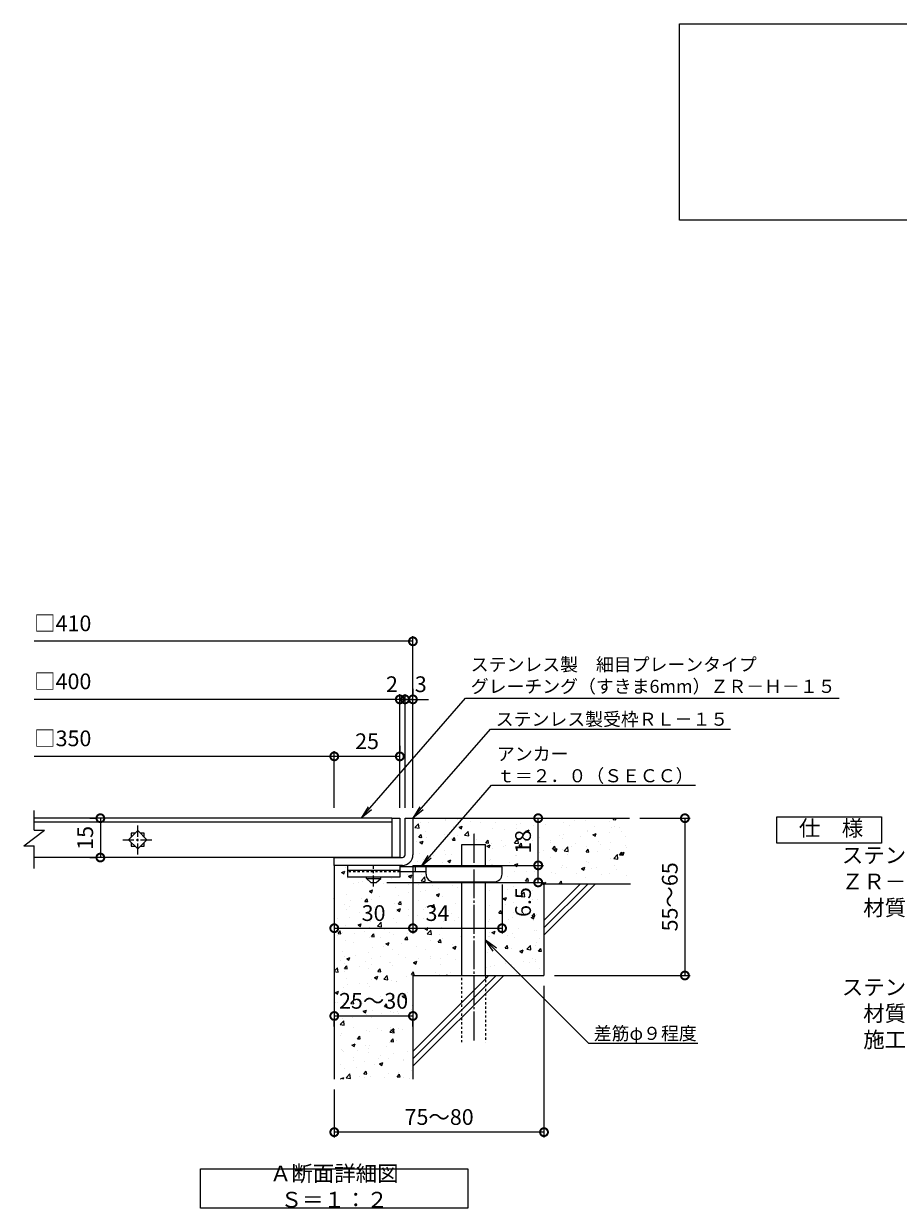
# Model space of a CAD drawing. Units: millimetres. Extents: x -963 to 32, y -147 to 1279.
# Drawn here: x -963 to -629, y -56 to 396 of the extents above; entities that cross this region are included whole.
import ezdxf
from ezdxf import colors
from ezdxf.entities.mleader import LeaderData, LeaderLine
from ezdxf.math import Vec2, Vec3

# ---------------------------------------------------------------- set-up
doc = ezdxf.new("R2010")
doc.units = ezdxf.units.MM
for name, pattern in [('JWW_CENTER1', [6.773333, 4.233333, -0.846667, 0.846667, -0.846667]), ('中心線（短）', [6.773333, 4.233333, -0.846667, 0.846667, -0.846667]), ('中心線（長）', [13.546667, 11.006667, -0.846667, 0.846667, -0.846667]), ('点線（標準）', [1.693333, 0.846667, -0.846667])]:
    doc.linetypes.add(name, pattern=pattern)
for name, color, linetype in [('(K)アンカー', 3, 'Continuous'), ('(K)モルタル', 7, 'Continuous'), ('(K)受枠', 2, 'Continuous'), ('(K)寸法', 7, 'Continuous'), ('(K)蓋', 3, 'Continuous'), ('(K)躯体', 6, 'Continuous')]:
    doc.layers.add(name, color=color, linetype=linetype)
for name, color, linetype, lineweight in [('(K)引出線', 7, 'Continuous', 9), ('(K)文字', 2, 'Continuous', 9), ('(K)製品仕様', 7, 'Continuous', 9)]:
    doc.layers.add(name, color=color, linetype=linetype, lineweight=lineweight)
doc.styles.add('(K)MSゴシック', font='MS Gothic.ttf')
doc.styles.add('文字_異尺度_H2.5', font='MS Gothic.ttf', dxfattribs={"height": 2.5})
doc.styles.add('文字_異尺度_H3.0', font='MS Gothic.ttf', dxfattribs={"height": 3})
doc.dimstyles.new('KAD-1', dxfattribs={"dimtxt": 3, "dimasz": 3, "dimexe": 1, "dimexo": 2, "dimgap": 1, "dimtad": 1, "dimdec": 1, "dimdsep": 46, "dimtxsty": '(K)MSゴシック', "dimblk": 'DOTSMALL', "dimcen": 0, "dimclrd": 7, "dimclre": 256, "dimclrt": 2, "dimadec": 1, "dimazin": 0, "dimtfac": 1, "dimtdec": 1, "dimtmove": 0, "dimatfit": 3, "dimldrblk": 'DOTSMALL', "dimfxl": 1, "dimtfill": 1, "dimlwd": 9, "dimlwe": -1, "dimarcsym": 0})

# ---------------------------------------------------------------- blocks, each defined once
blk = doc.blocks.new('_DotSmall')
at = {"color": 0, "linetype": 'ByBlock', "const_width": 0.5}
blk.add_lwpolyline([(-0.0625, 0, 1), (0.0625, 0, 1)], format="xyb", close=True, dxfattribs=at)
blk = doc.blocks.new('*D28')
at = {"layer": '(K)寸法', "transparency": 16777216}
for p, q in [((-764.24, 28.86), (-764.24, -28.91)), ((-844.24, -10.64), (-844.24, -28.91))]:
    blk.add_line(p, q, dxfattribs=at)
at = {"layer": '(K)寸法', "color": 7, "lineweight": 9, "transparency": 16777216}
blk.add_line((-764.24, -26.91), (-844.24, -26.91), dxfattribs=at)
at = {"layer": 'Defpoints', "color": 0, "transparency": 16777216}
for p in [(-764.24, 32.86), (-844.24, -6.64), (-844.24, -26.91)]:
    blk.add_point(p, dxfattribs=at)
at = {"layer": '(K)寸法', "color": 7, "lineweight": 9, "transparency": 16777216, "xscale": 6, "yscale": 6, "zscale": 6, "rotation": 180}
blk.add_blockref('_DotSmall', (-844.24, -26.91), dxfattribs=at)
at = {"layer": '(K)寸法', "color": 7, "lineweight": 9, "transparency": 16777216, "xscale": 6, "yscale": 6, "zscale": 6}
blk.add_blockref('_DotSmall', (-764.24, -26.91), dxfattribs=at)
at = {"layer": '(K)寸法', "color": 2, "lineweight": 9, "transparency": 16777216, "insert": (-804.24, -21.91), "char_height": 6, "attachment_point": 5, "style": '(K)MSゴシック', "bg_fill": 3, "box_fill_scale": 1.1, "bg_fill_color": 256, "bg_fill_true_color": 13158600, "bg_fill_transparency": 0}
blk.add_mtext('75～80', dxfattribs=at)
blk = doc.blocks.new('*D29')
at = {"layer": '(K)寸法', "transparency": 16777216}
for p, q in [((-817.24, 96.86), (-817.24, 140.2)), ((-814.24, 142.2), (-814.24, 140.2))]:
    blk.add_line(p, q, dxfattribs=at)
at = {"layer": '(K)寸法', "color": 7, "lineweight": 9, "transparency": 16777216}
for p, q in [((-817.24, 138.2), (-823.24, 138.2)), ((-814.24, 138.2), (-817.24, 138.2)), ((-814.24, 138.2), (-808.24, 138.2))]:
    blk.add_line(p, q, dxfattribs=at)
at = {"layer": 'Defpoints', "color": 0, "transparency": 16777216}
for p in [(-817.24, 138.2), (-814.24, 138.2), (-817.24, 92.86)]:
    blk.add_point(p, dxfattribs=at)
at = {"layer": '(K)寸法', "color": 2, "lineweight": 9, "transparency": 16777216, "insert": (-811.24, 143.2), "char_height": 6, "attachment_point": 5, "style": '(K)MSゴシック', "bg_fill": 3, "box_fill_scale": 1.1, "bg_fill_color": 256, "bg_fill_true_color": 13158600, "bg_fill_transparency": 0}
blk.add_mtext('3', dxfattribs=at)
at = {"layer": '(K)寸法', "color": 7, "lineweight": 9, "transparency": 16777216, "xscale": 6, "yscale": 6, "zscale": 6}
blk.add_blockref('_DotSmall', (-817.24, 138.2), dxfattribs=at)
at = {"layer": '(K)寸法', "color": 7, "lineweight": 9, "transparency": 16777216, "xscale": 6, "yscale": 6, "zscale": 6, "rotation": 180}
blk.add_blockref('_DotSmall', (-814.24, 138.2), dxfattribs=at)
blk = doc.blocks.new('*D30')
at = {"layer": '(K)寸法', "transparency": 16777216}
for p, q in [((-819.24, 96.76), (-819.24, 140.2)), ((-817.24, 96.86), (-817.24, 140.2))]:
    blk.add_line(p, q, dxfattribs=at)
at = {"layer": '(K)寸法', "color": 7, "lineweight": 9, "transparency": 16777216}
for p, q in [((-819.24, 138.2), (-825.24, 138.2)), ((-817.24, 138.2), (-819.24, 138.2)), ((-817.24, 138.2), (-811.24, 138.2))]:
    blk.add_line(p, q, dxfattribs=at)
at = {"layer": 'Defpoints', "color": 0, "transparency": 16777216}
for p in [(-819.24, 138.2), (-819.24, 92.76), (-817.24, 92.86)]:
    blk.add_point(p, dxfattribs=at)
at = {"layer": '(K)寸法', "color": 2, "lineweight": 9, "transparency": 16777216, "insert": (-822.24, 143.2), "char_height": 6, "attachment_point": 5, "style": '(K)MSゴシック', "bg_fill": 3, "box_fill_scale": 1.1, "bg_fill_color": 256, "bg_fill_true_color": 13158600, "bg_fill_transparency": 0}
blk.add_mtext('2', dxfattribs=at)
at = {"layer": '(K)寸法', "color": 7, "lineweight": 9, "transparency": 16777216, "xscale": 6, "yscale": 6, "zscale": 6}
blk.add_blockref('_DotSmall', (-819.24, 138.2), dxfattribs=at)
at = {"layer": '(K)寸法', "color": 7, "lineweight": 9, "transparency": 16777216, "xscale": 6, "yscale": 6, "zscale": 6, "rotation": 180}
blk.add_blockref('_DotSmall', (-817.24, 138.2), dxfattribs=at)
blk = doc.blocks.new('*D20')
at = {"layer": '(K)寸法', "transparency": 16777216}
for p, q in [((-844.24, 96.86), (-844.24, 118.45)), ((-819.24, 120.45), (-819.24, 118.45))]:
    blk.add_line(p, q, dxfattribs=at)
at = {"layer": '(K)寸法', "color": 7, "lineweight": 9, "transparency": 16777216}
blk.add_line((-819.24, 116.45), (-844.24, 116.45), dxfattribs=at)
at = {"layer": 'Defpoints', "color": 0, "transparency": 16777216}
for p in [(-844.24, 116.45), (-819.24, 116.45), (-844.24, 92.86)]:
    blk.add_point(p, dxfattribs=at)
at = {"layer": '(K)寸法', "color": 7, "lineweight": 9, "transparency": 16777216, "xscale": 6, "yscale": 6, "zscale": 6, "rotation": 180}
blk.add_blockref('_DotSmall', (-844.24, 116.45), dxfattribs=at)
at = {"layer": '(K)寸法', "color": 7, "lineweight": 9, "transparency": 16777216, "xscale": 6, "yscale": 6, "zscale": 6}
blk.add_blockref('_DotSmall', (-819.24, 116.45), dxfattribs=at)
at = {"layer": '(K)寸法', "color": 2, "lineweight": 9, "transparency": 16777216, "insert": (-831.74, 121.45), "char_height": 6, "attachment_point": 5, "style": '(K)MSゴシック', "bg_fill": 3, "box_fill_scale": 1.1, "bg_fill_color": 256, "bg_fill_true_color": 13158600, "bg_fill_transparency": 0}
blk.add_mtext('25', dxfattribs=at)
blk = doc.blocks.new('*D21')
at = {"layer": '(K)寸法', "color": 7, "lineweight": 9, "transparency": 16777216}
blk.add_line((-844.24, 17.41), (-814.24, 17.41), dxfattribs=at)
at = {"layer": '(K)寸法', "transparency": 16777216}
for p, q in [((-844.24, 13.41), (-844.24, 15.41)), ((-814.24, 13.41), (-814.24, 15.41))]:
    blk.add_line(p, q, dxfattribs=at)
at = {"layer": 'Defpoints', "color": 0, "transparency": 16777216}
for p in [(-844.24, 17.41), (-814.24, 17.41), (-814.24, 17.41)]:
    blk.add_point(p, dxfattribs=at)
at = {"layer": '(K)寸法', "color": 7, "lineweight": 9, "transparency": 16777216, "xscale": 6, "yscale": 6, "zscale": 6, "rotation": 180}
blk.add_blockref('_DotSmall', (-844.24, 17.41), dxfattribs=at)
at = {"layer": '(K)寸法', "color": 7, "lineweight": 9, "transparency": 16777216, "xscale": 6, "yscale": 6, "zscale": 6}
blk.add_blockref('_DotSmall', (-814.24, 17.41), dxfattribs=at)
at = {"layer": '(K)寸法', "color": 2, "lineweight": 9, "transparency": 16777216, "insert": (-829.24, 22.41), "char_height": 6, "attachment_point": 5, "style": '(K)MSゴシック', "bg_fill": 3, "box_fill_scale": 1.1, "bg_fill_color": 256, "bg_fill_true_color": 13158600, "bg_fill_transparency": 0}
blk.add_mtext('25～30', dxfattribs=at)
blk = doc.blocks.new('*D22')
at = {"layer": '(K)寸法', "transparency": 16777216}
for p, q in [((-814.24, 74.87), (-814.24, 48.89)), ((-844.24, 54.89), (-844.24, 52.89))]:
    blk.add_line(p, q, dxfattribs=at)
at = {"layer": '(K)寸法', "color": 7, "lineweight": 9, "transparency": 16777216}
blk.add_line((-844.24, 50.89), (-814.24, 50.89), dxfattribs=at)
at = {"layer": 'Defpoints', "color": 0, "transparency": 16777216}
for p in [(-814.24, 78.87), (-844.24, 50.89), (-814.24, 50.89)]:
    blk.add_point(p, dxfattribs=at)
at = {"layer": '(K)寸法', "color": 7, "lineweight": 9, "transparency": 16777216, "xscale": 6, "yscale": 6, "zscale": 6, "rotation": 180}
blk.add_blockref('_DotSmall', (-844.24, 50.89), dxfattribs=at)
at = {"layer": '(K)寸法', "color": 7, "lineweight": 9, "transparency": 16777216, "xscale": 6, "yscale": 6, "zscale": 6}
blk.add_blockref('_DotSmall', (-814.24, 50.89), dxfattribs=at)
at = {"layer": '(K)寸法', "color": 2, "lineweight": 9, "transparency": 16777216, "insert": (-829.24, 55.89), "char_height": 6, "attachment_point": 5, "style": '(K)MSゴシック', "bg_fill": 3, "box_fill_scale": 1.1, "bg_fill_color": 256, "bg_fill_true_color": 13158600, "bg_fill_transparency": 0}
blk.add_mtext('30', dxfattribs=at)
blk = doc.blocks.new('*D23')
at = {"layer": '(K)寸法', "transparency": 16777216}
for p, q in [((-814.24, 74.87), (-814.24, 48.89)), ((-780.24, 67.57), (-780.24, 48.89))]:
    blk.add_line(p, q, dxfattribs=at)
at = {"layer": '(K)寸法', "color": 7, "lineweight": 9, "transparency": 16777216}
blk.add_line((-814.24, 50.89), (-780.24, 50.89), dxfattribs=at)
at = {"layer": 'Defpoints', "color": 0, "transparency": 16777216}
for p in [(-814.24, 78.87), (-780.24, 71.57), (-780.24, 50.89)]:
    blk.add_point(p, dxfattribs=at)
at = {"layer": '(K)寸法', "color": 7, "lineweight": 9, "transparency": 16777216, "xscale": 6, "yscale": 6, "zscale": 6, "rotation": 180}
blk.add_blockref('_DotSmall', (-814.24, 50.89), dxfattribs=at)
at = {"layer": '(K)寸法', "color": 7, "lineweight": 9, "transparency": 16777216, "xscale": 6, "yscale": 6, "zscale": 6}
blk.add_blockref('_DotSmall', (-780.24, 50.89), dxfattribs=at)
at = {"layer": '(K)寸法', "color": 2, "lineweight": 9, "transparency": 16777216, "insert": (-804.89, 55.89), "char_height": 6, "attachment_point": 5, "style": '(K)MSゴシック', "bg_fill": 3, "box_fill_scale": 1.1, "bg_fill_color": 256, "bg_fill_true_color": 13158600, "bg_fill_transparency": 0}
blk.add_mtext('34', dxfattribs=at)
blk = doc.blocks.new('*D24')
at = {"layer": '(K)寸法', "transparency": 16777216}
for p, q in [((-814.24, 74.87), (-764.45, 74.87)), ((-824.24, 68.37), (-764.45, 68.37))]:
    blk.add_line(p, q, dxfattribs=at)
at = {"layer": '(K)寸法', "color": 7, "lineweight": 9, "transparency": 16777216}
blk.add_line((-766.45, 68.37), (-766.45, 74.87), dxfattribs=at)
at = {"layer": 'Defpoints', "color": 0, "transparency": 16777216}
for p in [(-818.24, 74.87), (-766.45, 74.87), (-828.24, 68.37)]:
    blk.add_point(p, dxfattribs=at)
at = {"layer": '(K)寸法', "color": 7, "lineweight": 9, "transparency": 16777216, "xscale": 6, "yscale": 6, "zscale": 6, "rotation": 90}
blk.add_blockref('_DotSmall', (-766.45, 74.87), dxfattribs=at)
at = {"layer": '(K)寸法', "color": 2, "lineweight": 9, "transparency": 16777216, "insert": (-771.45, 60.86), "char_height": 6, "attachment_point": 5, "rotation": 90, "style": '(K)MSゴシック', "bg_fill": 3, "box_fill_scale": 1.1, "bg_fill_color": 256, "bg_fill_true_color": 13158600, "bg_fill_transparency": 0}
blk.add_mtext('6.5', dxfattribs=at)
at = {"layer": '(K)寸法', "color": 7, "lineweight": 9, "transparency": 16777216, "xscale": 6, "yscale": 6, "zscale": 6, "rotation": 270}
blk.add_blockref('_DotSmall', (-766.45, 68.37), dxfattribs=at)
blk = doc.blocks.new('*D25')
at = {"layer": '(K)寸法', "transparency": 16777216}
for p, q in [((-770.45, 92.86), (-768.45, 92.86)), ((-814.24, 74.87), (-764.45, 74.87))]:
    blk.add_line(p, q, dxfattribs=at)
at = {"layer": '(K)寸法', "color": 7, "lineweight": 9, "transparency": 16777216}
blk.add_line((-766.45, 74.87), (-766.45, 92.86), dxfattribs=at)
at = {"layer": 'Defpoints', "color": 0, "transparency": 16777216}
for p in [(-766.45, 92.86), (-766.45, 92.86), (-818.24, 74.87)]:
    blk.add_point(p, dxfattribs=at)
at = {"layer": '(K)寸法', "color": 7, "lineweight": 9, "transparency": 16777216, "xscale": 6, "yscale": 6, "zscale": 6}
for p, rotation in [((-766.45, 92.86), 90), ((-766.45, 74.87), 270)]:
    blk.add_blockref('_DotSmall', p, dxfattribs=dict(at, rotation=rotation))
at = {"layer": '(K)寸法', "color": 2, "lineweight": 9, "transparency": 16777216, "insert": (-771.45, 83.86), "char_height": 6, "attachment_point": 5, "rotation": 90, "style": '(K)MSゴシック', "bg_fill": 3, "box_fill_scale": 1.1, "bg_fill_color": 256, "bg_fill_true_color": 13158600, "bg_fill_transparency": 0}
blk.add_mtext('18', dxfattribs=at)
blk = doc.blocks.new('*D26')
at = {"layer": '(K)寸法', "transparency": 16777216}
for p, q in [((-727.64, 92.86), (-708.48, 92.86)), ((-760.24, 32.86), (-708.48, 32.86))]:
    blk.add_line(p, q, dxfattribs=at)
at = {"layer": '(K)寸法', "color": 7, "lineweight": 9, "transparency": 16777216}
blk.add_line((-710.48, 92.86), (-710.48, 32.86), dxfattribs=at)
at = {"layer": 'Defpoints', "color": 0, "transparency": 16777216}
for p in [(-731.64, 92.86), (-764.24, 32.86), (-710.48, 32.86)]:
    blk.add_point(p, dxfattribs=at)
at = {"layer": '(K)寸法', "color": 7, "lineweight": 9, "transparency": 16777216, "xscale": 6, "yscale": 6, "zscale": 6}
for p, rotation in [((-710.48, 92.86), 90), ((-710.48, 32.86), 270)]:
    blk.add_blockref('_DotSmall', p, dxfattribs=dict(at, rotation=rotation))
at = {"layer": '(K)寸法', "color": 2, "lineweight": 9, "transparency": 16777216, "insert": (-715.48, 62.86), "char_height": 6, "attachment_point": 5, "rotation": 90, "style": '(K)MSゴシック', "bg_fill": 3, "box_fill_scale": 1.1, "bg_fill_color": 256, "bg_fill_true_color": 13158600, "bg_fill_transparency": 0}
blk.add_mtext('55～65', dxfattribs=at)
blk = doc.blocks.new('_Open')
at = {"color": 0, "linetype": 'ByBlock', "lineweight": -2}
for p, q in [((-1, 0.167), (0, 0)), ((-1, -0.167), (0, 0)), ((0, 0), (-1, 0))]:
    blk.add_line(p, q, dxfattribs=at)
blk = doc.blocks.new('*D27')
at = {"layer": '(K)寸法', "transparency": 16777216}
for p, q in [((-937.48, 92.86), (-935.48, 92.86)), ((-937.48, 77.86), (-935.48, 77.86))]:
    blk.add_line(p, q, dxfattribs=at)
at = {"layer": '(K)寸法', "color": 7, "lineweight": 9, "transparency": 16777216}
blk.add_line((-933.48, 92.86), (-933.48, 77.86), dxfattribs=at)
at = {"layer": 'Defpoints', "color": 0, "transparency": 16777216}
for p in [(-933.48, 92.86), (-933.48, 77.86), (-933.48, 77.86)]:
    blk.add_point(p, dxfattribs=at)
at = {"layer": '(K)寸法', "color": 7, "lineweight": 9, "transparency": 16777216, "xscale": 6, "yscale": 6, "zscale": 6}
for p, rotation in [((-933.48, 92.86), 90), ((-933.48, 77.86), 270)]:
    blk.add_blockref('_DotSmall', p, dxfattribs=dict(at, rotation=rotation))
at = {"layer": '(K)寸法', "color": 2, "lineweight": 9, "transparency": 16777216, "insert": (-938.48, 85.36), "char_height": 6, "attachment_point": 5, "rotation": 90, "style": '(K)MSゴシック', "bg_fill": 3, "box_fill_scale": 1.1, "bg_fill_color": 256, "bg_fill_true_color": 13158600, "bg_fill_transparency": 0}
blk.add_mtext('15', dxfattribs=at)

msp = doc.modelspace()

# ---------------------------------------------------------------- hatches: boundary and pattern name
at = {"layer": '(K)モルタル', "lineweight": 9}
h = msp.add_hatch(dxfattribs=at)
h.set_pattern_fill('AR-CONC', color=256, scale=0.07)
h.set_pattern_definition([(50, (377.363, 100.002), (12.75293, -1.11574), [1.3335, -14.6685]), (355, (377.363, 100.002), (-2.46704, 13.37398), [1.0668, -11.73484]), (100.4514, (378.426, 99.909), (10.28589, 12.25824), [1.1333, -12.46632]), (46.1842, (377.363, 103.558), (18.97553, -2.94296), [2.00025, -22.00275]), (96.6356, (378.945, 103.313), (16.6183, 17.31983), [1.69995, -18.6995]), (351.1842, (377.363, 103.558), (16.6183, 17.31983), [1.6002, -17.60218]), (21, (379.141, 102.669), (10.61301, -7.15856), [1.3335, -14.6685]), (326, (379.141, 102.669), (4.32614, 12.89316), [1.0668, -11.7348]), (71.4514, (380.026, 102.072), (14.93915, 5.7346), [1.1333, -12.4663]), (37.5, (377.3633, 100.002), (0.216202, 5.918853), [0, -11.59256, 0, -11.9126, 0, -11.77925]), (7.5, (377.363, 100.002), (4.677376, 7.01264), [0, -6.79196, 0, -11.32586, 0, -4.48945]), (327.5, (373.3984, 100.002), (9.491342, -0.401012), [0, -4.445, 0, -13.8684, 0, -18.4023]), (317.5, (371.62, 100.002), (10.36904, 1.779854), [0, -5.7785, 0, -9.21004, 0, -13.0683])])
edge = h.paths.add_edge_path()
edge.add_line((-731.64, 92.86), (-814.24, 92.86))
edge.add_line((-814.24, 92.86), (-814.24, 78.87))
edge.add_arc((-818.24, 78.87), 4, -90, 0.0002, ccw=False)
edge.add_line((-818.24, 74.86), (-819.24, 74.86))
edge.add_line((-819.24, 74.86), (-819.24, 74.37))
edge.add_line((-819.24, 74.37), (-795.54, 74.37))
edge.add_line((-795.54, 74.37), (-795.54, 82.86))
edge.add_line((-795.54, 82.86), (-786.54, 82.86))
edge.add_line((-786.54, 82.86), (-786.54, 74.37))
edge.add_line((-786.54, 74.37), (-780.24, 74.37))
edge.add_line((-780.24, 74.37), (-780.24, 71.57))
edge.add_arc((-783.24, 71.57), 3, -90.0005, 0.0013, ccw=False)
edge.add_line((-783.24, 68.57), (-786.54, 68.57))
edge.add_line((-786.54, 68.57), (-786.54, 32.86))
edge.add_line((-786.54, 32.86), (-764.24, 32.86))
edge.add_line((-764.24, 32.86), (-764.24, 67.86))
edge.add_line((-764.24, 67.86), (-731.24, 67.86))
edge.add_line((-731.24, 67.86), (-731.64, 92.86))
edge = h.paths.add_edge_path()
edge.add_arc((-806.24, 71.57), 3, 180.0002, 269.9999, ccw=False)
edge.add_line((-809.24, 71.57), (-809.24, 71.57))
edge.add_line((-809.24, 71.57), (-809.24, 72.37))
edge.add_line((-809.24, 72.37), (-819.24, 72.36))
edge.add_line((-819.24, 72.36), (-819.24, 70.36))
edge.add_line((-819.24, 70.36), (-826.49, 70.36))
edge.add_line((-826.49, 70.36), (-826.49, 69.87))
edge.add_line((-826.49, 69.87), (-828.24, 68.37))
edge.add_line((-828.24, 68.37), (-830.24, 68.37))
edge.add_line((-830.24, 68.37), (-831.99, 69.87))
edge.add_line((-831.99, 69.87), (-831.99, 70.36))
edge.add_line((-831.99, 70.36), (-839.24, 70.36))
edge.add_line((-839.24, 70.36), (-839.24, 74.86))
edge.add_line((-839.24, 74.86), (-844.24, 74.86))
edge.add_line((-844.24, 74.86), (-844.24, -6.64))
edge.add_line((-844.24, -6.64), (-814.24, -6.64))
edge.add_line((-814.24, -6.64), (-814.24, 32.86))
edge.add_line((-814.24, 32.86), (-795.54, 32.86))
edge.add_line((-795.54, 32.86), (-795.54, 68.57))
edge.add_line((-795.54, 68.57), (-806.24, 68.57))

# ---------------------------------------------------------------- linework, layer by layer
at = {"layer": '(K)寸法', "color": 7, "lineweight": 9}
msp.add_line((-814.24, 160.34), (-958.73, 160.34), dxfattribs=at)
at = {"layer": '(K)寸法', "lineweight": 9}
msp.add_line((-814.24, 96.76), (-814.24, 162.34), dxfattribs=at)
at = {"layer": '(K)文字', "color": 7, "linetype": 'Continuous', "lineweight": 9}
for points in [[(-712.51, 395.97), (-182.51, 395.97), (-182.51, 320.97), (-712.51, 320.97)], [(-895.24, -40.96), (-793.24, -40.96), (-793.24, -55.96), (-895.24, -55.96)]]:
    msp.add_lwpolyline(points, close=True, dxfattribs=at)
at = {"layer": '(K)蓋', "color": 3, "linetype": 'Continuous', "lineweight": 9}
for p, q in [((-958.73, 88.3), (-958.73, 95.84)), ((-962.73, 82.3), (-954.73, 88.3)), ((-958.73, 88.3), (-954.73, 88.3)), ((-919.24, 88.2), (-922.77, 84.66)), ((-920.27, 87.16), (-921.74, 87.16)), ((-921.74, 87.16), (-921.74, 85.7)), ((-915.7, 84.66), (-919.24, 88.2)), ((-916.74, 87.16), (-918.2, 87.16)), ((-916.74, 85.7), (-916.74, 87.16)), ((-962.73, 82.3), (-958.73, 82.3)), ((-958.73, 73.66), (-958.73, 82.3)), ((-922.77, 84.66), (-919.24, 81.13)), ((-921.74, 83.63), (-921.74, 82.16)), ((-921.74, 82.16), (-920.27, 82.16)), ((-919.24, 81.13), (-915.7, 84.66)), ((-918.2, 82.16), (-916.74, 82.16)), ((-916.74, 82.16), (-916.74, 83.63))]:
    msp.add_line(p, q, dxfattribs=at)
at = {"layer": '(K)蓋', "color": 3, "linetype": 'JWW_CENTER1', "lineweight": 9}
for p, q in [((-919.24, 79.02), (-919.24, 90.31)), ((-924.88, 84.66), (-913.59, 84.66))]:
    msp.add_line(p, q, dxfattribs=at)
at = {"layer": '(K)製品仕様', "linetype": 'Continuous', "lineweight": 9}
msp.add_lwpolyline([(-675.45, 93.36), (-635.45, 93.36), (-635.45, 83.36), (-675.45, 83.36)], close=True, dxfattribs=at)
at = {"layer": '(K)躯体', "color": 6, "linetype": 'Continuous', "lineweight": 9}
for p, q in [((-814.24, 92.86), (-731.64, 92.86)), ((-795.54, 82.86), (-786.54, 82.86)), ((-795.54, 74.37), (-795.54, 82.86)), ((-786.54, 74.37), (-786.54, 82.86)), ((-844.24, 74.86), (-844.24, -6.64)), ((-795.54, 32.86), (-795.54, 68.57)), ((-786.54, 32.86), (-786.54, 68.57)), ((-764.24, 67.86), (-731.24, 67.86)), ((-764.24, 53.9), (-750.27, 67.86)), ((-764.24, 51.07), (-747.44, 67.86)), ((-764.24, 48.24), (-744.61, 67.86)), ((-764.24, 67.52), (-764.24, 32.86)), ((-814.24, 32.86), (-814.24, -6.64)), ((-814.24, 32.86), (-764.24, 32.86)), ((-814.24, 3.9), (-785.27, 32.86)), ((-814.24, 1.07), (-782.44, 32.86)), ((-814.24, -1.76), (-779.61, 32.86))]:
    msp.add_line(p, q, dxfattribs=at)
at = {"layer": '(K)躯体', "color": 6, "linetype": '中心線（長）', "lineweight": 9}
msp.add_line((-791.04, 86.86), (-791.04, 7.37), dxfattribs=at)
at = {"layer": '(K)躯体', "color": 6, "linetype": '点線（標準）', "lineweight": 9}
for p, q in [((-795.54, 7.37), (-795.54, 32.86)), ((-786.54, 32.86), (-786.54, 7.37))]:
    msp.add_line(p, q, dxfattribs=at)

# ---------------------------------------------------------------- block references
at = {"layer": '(K)寸法', "color": 7, "lineweight": 9, "xscale": 6, "yscale": 6, "zscale": 6}
msp.add_blockref('_DotSmall', (-814.24, 160.34), dxfattribs=at)

# ---------------------------------------------------------------- texts
at = {"layer": '(K)寸法', "color": 2, "lineweight": 9, "char_height": 6, "attachment_point": 7, "style": '(K)MSゴシック', "bg_fill": 3, "box_fill_scale": 1.1, "bg_fill_color": 256, "bg_fill_true_color": 13158600, "bg_fill_transparency": 0}
for s, insert in [('□410', (-958.73, 162.34)), ('□400', (-958.73, 140.2)), ('□350', (-958.73, 118.45))]:
    msp.add_mtext(s, dxfattribs=dict(at, insert=insert))
at = {"layer": '(K)文字', "linetype": 'Continuous', "lineweight": 9, "insert": (-844.24, -48.46), "char_height": 6, "width": 96.0293, "attachment_point": 5, "style": '文字_異尺度_H3.0'}
msp.add_mtext('Ａ断面詳細図\u3000Ｓ＝１：２', dxfattribs=at)
at = {"layer": '(K)製品仕様', "color": 2, "linetype": 'Continuous', "lineweight": 9, "insert": (-675.19, 92.07), "char_height": 6, "width": 340.7699, "attachment_point": 1, "style": '文字_異尺度_H3.0'}
msp.add_mtext('\u3000仕\u3000様\\P{\\H0.03333x;\\P}\u3000\u3000\u3000ステンレス製\u3000細目プレーンタイプグレーチング（すきま６ｍｍ）\\P\u3000\u3000\u3000ＺＲ－Ｈ－１５\u3000４００×４００×１５\\P\u3000\u3000\u3000\u3000材質：メインバー\u3000ＳＵＳ３０４\u3000＠１４\\P\u3000\u3000\u3000\u3000\u3000\u3000\u3000クロスバー\u3000ＳＵＳ３０４\u3000＠１００\\P\u3000\u3000\u3000\u3000\u3000\u3000\u3000サイドバー\u3000ＳＵＳ３０４\\P{\\H0.03333x;\\P}\u3000\u3000\u3000ステンレス製受枠\u3000ＲＬ－１５（四方枠）\\P\u3000\u3000\u3000\u3000材質：ステンレス鋼板ｔ＝３．０（ＳＵＳ３０４）\\P\u3000\u3000\u3000\u3000施工場所の状況に合わせて、アンカーをプライヤー等で折り曲げてご使用ください。', dxfattribs=at)

# ---------------------------------------------------------------- dimensions: what is measured, and where the dimension line sits
at = {"layer": '(K)寸法', "lineweight": 9}
dim = msp.add_linear_dim(base=(-933.48, 77.86), p1=(-933.48, 92.86), p2=(-933.48, 77.86), angle=90, dimstyle='KAD-1', dxfattribs=at)
dim.commit()
dim.dimension.update_dxf_attribs({"geometry": '*D27', "text_midpoint": (-938.48, 85.36)})

# ---------------------------------------------------------------- next in the draw order: dimensions: what is measured, and where the dimension line sits
dim = msp.add_linear_dim(base=(-817.24, 138.2), p1=(-814.24, 138.2), p2=(-817.24, 92.86), dimstyle='KAD-1', override={"dimtmove": 1}, dxfattribs=at)
dim.commit()
dim.dimension.update_dxf_attribs({"geometry": '*D29', "text_midpoint": (-811.24, 138.2), "dimtype": 160})
dim = msp.add_linear_dim(base=(-814.24, 50.89), p1=(-844.24, 50.89), p2=(-814.24, 78.87), dimstyle='KAD-1', dxfattribs=at)
dim.commit()
dim.dimension.update_dxf_attribs({"geometry": '*D22', "text_midpoint": (-829.24, 55.89)})
dim = msp.add_linear_dim(base=(-844.24, -26.91), p1=(-764.24, 32.86), p2=(-844.24, -6.64), text='75～<>', dimstyle='KAD-1', dxfattribs=at)
dim.commit()
dim.dimension.update_dxf_attribs({"geometry": '*D28', "text_midpoint": (-804.24, -21.91)})

# ---------------------------------------------------------------- next in the draw order: linework, layer by layer
at = {"layer": '(K)アンカー', "color": 3, "linetype": 'Continuous', "lineweight": 9}
msp.add_line((-839.24, 74.86), (-839.24, 70.36), dxfattribs=at)
at = {"layer": '(K)アンカー', "color": 2, "linetype": 'Continuous', "lineweight": 9}
msp.add_line((-831.99, 69.87), (-831.99, 70.36), dxfattribs=at)
at = {"layer": '(K)受枠', "color": 2, "linetype": 'Continuous', "lineweight": 9}
msp.add_line((-844.24, 74.86), (-844.24, 77.86), dxfattribs=at)

# ---------------------------------------------------------------- next in the draw order: dimensions: what is measured, and where the dimension line sits
at = {"layer": '(K)寸法', "lineweight": 9}
for base, p1, p2, picture, middle in [((-819.24, 138.2), (-817.24, 92.86), (-819.24, 92.76), '*D30', (-822.24, 138.2)), ((-780.24, 50.89), (-814.24, 78.87), (-780.24, 71.57), '*D23', (-804.89, 50.89))]:
    dim = msp.add_linear_dim(base=base, p1=p1, p2=p2, dimstyle='KAD-1', override={"dimtmove": 1}, dxfattribs=at)
    dim.commit()
    dim.dimension.update_dxf_attribs({"geometry": picture, "text_midpoint": middle, "dimtype": 160})
dim = msp.add_linear_dim(base=(-814.24, 17.41), p1=(-844.24, 17.41), p2=(-814.24, 17.41), text='25～<>', dimstyle='KAD-1', dxfattribs=at)
dim.commit()
dim.dimension.update_dxf_attribs({"geometry": '*D21', "text_midpoint": (-829.24, 22.41)})

# ---------------------------------------------------------------- next in the draw order: linework, layer by layer
at = {"layer": '(K)寸法', "color": 7, "lineweight": 9}
msp.add_line((-818.24, 138.2), (-958.73, 138.2), dxfattribs=at)

# ---------------------------------------------------------------- next in the draw order: dimensions: what is measured, and where the dimension line sits
at = {"layer": '(K)寸法', "lineweight": 9}
dim = msp.add_linear_dim(base=(-844.24, 116.45), p1=(-819.24, 116.45), p2=(-844.24, 92.86), dimstyle='KAD-1', dxfattribs=at)
dim.commit()
dim.dimension.update_dxf_attribs({"geometry": '*D20', "text_midpoint": (-831.74, 121.45)})
dim = msp.add_linear_dim(base=(-766.45, 74.86), p1=(-828.24, 68.37), p2=(-818.24, 74.86), angle=90, dimstyle='KAD-1', override={"dimtmove": 1}, dxfattribs=at)
dim.commit()
dim.dimension.update_dxf_attribs({"geometry": '*D24', "text_midpoint": (-766.45, 60.86), "dimtype": 160})

# ---------------------------------------------------------------- next in the draw order: linework, layer by layer
at = {"layer": '(K)アンカー', "color": 4, "linetype": '中心線（短）', "lineweight": 9}
msp.add_line((-829.24, 66.82), (-829.24, 74.86), dxfattribs=at)
at = {"layer": '(K)アンカー', "color": 3, "linetype": 'Continuous', "lineweight": 9}
msp.add_line((-819.24, 70.36), (-839.24, 70.36), dxfattribs=at)
at = {"layer": '(K)アンカー', "color": 2, "linetype": 'Continuous', "lineweight": 9}
for p, q in [((-831.99, 69.87), (-830.24, 68.37)), ((-831.99, 69.87), (-826.49, 69.87)), ((-830.24, 68.37), (-828.24, 68.37)), ((-828.24, 68.37), (-826.49, 69.87)), ((-826.49, 69.87), (-826.49, 70.36))]:
    msp.add_line(p, q, dxfattribs=at)
at = {"layer": '(K)アンカー', "color": 4, "linetype": 'Continuous', "lineweight": 9}
msp.add_line((-806.24, 68.57), (-783.24, 68.57), dxfattribs=at)
at = {"layer": '(K)寸法', "color": 7, "lineweight": 9}
msp.add_line((-843.24, 116.45), (-958.73, 116.45), dxfattribs=at)
at = {"layer": '(K)蓋', "color": 3, "linetype": 'Continuous', "lineweight": 9}
for p, q in [((-822.24, 92.86), (-958.73, 92.86)), ((-958.73, 91.46), (-822.24, 91.46)), ((-822.24, 92.86), (-822.24, 77.86)), ((-822.24, 77.86), (-958.73, 77.86))]:
    msp.add_line(p, q, dxfattribs=at)

# ---------------------------------------------------------------- next in the draw order: dimensions: what is measured, and where the dimension line sits
at = {"layer": '(K)寸法', "lineweight": 9}
dim = msp.add_linear_dim(base=(-766.45, 92.86), p1=(-818.24, 74.86), p2=(-766.45, 92.86), angle=90, dimstyle='KAD-1', dxfattribs=at)
dim.commit()
dim.dimension.update_dxf_attribs({"geometry": '*D25', "text_midpoint": (-771.45, 83.86)})

# ---------------------------------------------------------------- next in the draw order: linework, layer by layer
at = {"layer": '(K)アンカー', "color": 3, "linetype": 'Continuous', "lineweight": 9}
for p, q in [((-819.24, 74.86), (-839.24, 74.86)), ((-819.24, 72.86), (-839.24, 72.86)), ((-819.24, 74.86), (-819.24, 70.36))]:
    msp.add_line(p, q, dxfattribs=at)
at = {"layer": '(K)アンカー', "color": 3, "linetype": '点線（標準）', "lineweight": 9}
msp.add_line((-819.24, 72.36), (-839.24, 72.36), dxfattribs=at)
at = {"layer": '(K)アンカー', "color": 4, "linetype": 'Continuous', "lineweight": 9}
for p, q in [((-780.24, 74.37), (-819.24, 74.37)), ((-809.23, 72.37), (-819.24, 72.37)), ((-813.24, 72.37), (-813.24, 74.37)), ((-809.24, 71.57), (-809.24, 74.37)), ((-780.24, 71.57), (-780.24, 74.37))]:
    msp.add_line(p, q, dxfattribs=at)
for centre, start, end in [((-806.24, 71.57), 180, 270), ((-783.24, 71.57), 270, 0)]:
    msp.add_arc(centre, 3, start, end, dxfattribs=at)
at = {"layer": '(K)受枠', "color": 2, "linetype": 'Continuous', "lineweight": 9}
for p, q in [((-817.24, 92.86), (-814.24, 92.86)), ((-817.24, 78.86), (-817.24, 92.86)), ((-814.24, 92.86), (-814.24, 78.87)), ((-844.24, 77.86), (-818.24, 77.86)), ((-818.24, 74.86), (-844.24, 74.86))]:
    msp.add_line(p, q, dxfattribs=at)
for centre, radius, start, end in [((-818.24, 78.87), 4, 270, 0.0002), ((-818.24, 78.86), 1, 270.0245, 0.0107), ((-818.24, 78.86), 1, 270, 0.0002)]:
    msp.add_arc(centre, radius, start, end, dxfattribs=at)
at = {"layer": '(K)蓋', "color": 3, "linetype": 'Continuous', "lineweight": 9}
for p, q in [((-822.24, 92.86), (-819.24, 92.86)), ((-819.24, 92.86), (-819.24, 77.86)), ((-819.24, 77.86), (-822.24, 77.86))]:
    msp.add_line(p, q, dxfattribs=at)

# ---------------------------------------------------------------- next in the draw order: dimensions: what is measured, and where the dimension line sits
at = {"layer": '(K)寸法', "lineweight": 9}
dim = msp.add_linear_dim(base=(-710.48, 32.86), p1=(-731.64, 92.86), p2=(-764.24, 32.86), angle=90, text='55～65', dimstyle='KAD-1', dxfattribs=at)
dim.commit()
dim.dimension.update_dxf_attribs({"geometry": '*D26', "text_midpoint": (-715.48, 62.86)})

# ---------------------------------------------------------------- next in the draw order: leaders
at = {"layer": '(K)引出線', "lineweight": 9}
ml = msp.add_multileader_mtext('Standard', dxfattribs=at)
ml.set_content('ステンレス製\u3000細目プレーンタイプ\\Pグレーチング（すきま6mm）ＺＲ－Ｈ－１５', color=7, style='文字_異尺度_H2.5')
ml.set_leader_properties(color=7, linetype='Continuous', lineweight=9)
ml.set_arrow_properties(name='OPEN')
ml.build(insert=Vec2(0, 0))
ml.multileader.update_dxf_attribs({"has_dogleg": 0, "text_left_attachment_type": 5, "text_right_attachment_type": 5, "arrow_head_size": 5, "scale": 2})
ctx = ml.context
ctx.base_point, ctx.scale, ctx.char_height, ctx.arrow_head_size, ctx.plane_origin = Vec3(-794.19, 138.62), 2, 5, 5, Vec3(-794.47, 138.3)
ctx.left_attachment, ctx.right_attachment = 5, 5
notes = []
notes.append((ctx, [(0, (1, 1, 0), (-810.19, 138.62), (1, 0), 16, [(0, [(-834.01, 92.86)], 0, [])])]))
ctx.mtext.insert, ctx.mtext.flow_direction = Vec3(-792.19, 153.99), 5
ml = msp.add_multileader_mtext('Standard', dxfattribs=at)
ml.set_content('ステンレス製受枠ＲＬ－１５', color=7, style='文字_異尺度_H2.5')
ml.set_leader_properties(color=7, linetype='Continuous', lineweight=9)
ml.set_arrow_properties(name='OPEN')
ml.build(insert=Vec2(0, 0))
ml.multileader.update_dxf_attribs({"has_dogleg": 0, "text_left_attachment_type": 5, "text_right_attachment_type": 5, "arrow_head_size": 5, "scale": 2})
ctx = ml.context
ctx.base_point, ctx.scale, ctx.char_height, ctx.arrow_head_size, ctx.plane_origin = Vec3(-784.64, 126.87), 2, 5, 5, Vec3(-814.24, 92.86)
ctx.left_attachment, ctx.right_attachment = 5, 5
notes.append((ctx, [(0, (1, 1, 0), (-800.64, 126.87), (1, 0), 16, [(0, [(-814.24, 92.86)], 0, [])])]))
ctx.mtext.insert, ctx.mtext.flow_direction = Vec3(-782.64, 133.13), 5
ml = msp.add_multileader_mtext('Standard', dxfattribs=at)
ml.set_content('アンカー\\Pｔ＝２．０（ＳＥＣＣ）', color=7, style='文字_異尺度_H2.5')
ml.set_leader_properties(color=7, linetype='Continuous', lineweight=9)
ml.set_arrow_properties(name='OPEN')
ml.build(insert=Vec2(0, 0))
ml.multileader.update_dxf_attribs({"has_dogleg": 0, "text_left_attachment_type": 5, "text_right_attachment_type": 5, "arrow_head_size": 5, "scale": 2})
ctx = ml.context
ctx.base_point, ctx.scale, ctx.char_height, ctx.arrow_head_size, ctx.plane_origin = Vec3(-784.2, 105.43), 2, 5, 5, Vec3(-811.24, 74.37)
ctx.left_attachment, ctx.right_attachment = 5, 5
notes.append((ctx, [(0, (1, 1, 0), (-800.2, 105.43), (1, 0), 16, [(0, [(-811.24, 74.37)], 0, [])])]))
ctx.mtext.insert, ctx.mtext.flow_direction = Vec3(-782.2, 119.89), 5
ml = msp.add_multileader_mtext('Standard', dxfattribs=at)
ml.set_content('差筋φ９程度', color=7, style='文字_異尺度_H2.5')
ml.set_leader_properties(color=7, linetype='Continuous', lineweight=9)
ml.set_arrow_properties(name='OPEN')
ml.build(insert=Vec2(0, 0))
ml.multileader.update_dxf_attribs({"has_dogleg": 0, "text_left_attachment_type": 5, "text_right_attachment_type": 5, "arrow_head_size": 5, "scale": 2})
ctx = ml.context
ctx.base_point, ctx.scale, ctx.char_height, ctx.arrow_head_size, ctx.plane_origin = Vec3(-747.25, 6.99), 2, 5, 5, Vec3(-786.54, 46.28)
ctx.left_attachment, ctx.right_attachment = 5, 5
notes.append((ctx, [(0, (1, 1, 0), (-763.25, 6.99), (1, 0), 16, [(0, [(-786.54, 46.28)], 0, [])])]))
ctx.mtext.insert, ctx.mtext.flow_direction = Vec3(-745.25, 13.27), 5
for ctx, leaders in notes:
    for number, flags, end, landing, length, lines in leaders:
        leader = LeaderData()
        leader.index, (leader.has_last_leader_line, leader.has_dogleg_vector, leader.attachment_direction) = number, flags
        leader.last_leader_point, leader.dogleg_vector, leader.dogleg_length = Vec3(end), Vec3(landing), length
        for number, points, colour, breaks in lines:
            line = LeaderLine()
            line.index, line.vertices, line.color, line.breaks = number, Vec3.list(points), colors.encode_raw_color(colour), breaks
            leader.lines.append(line)
        ctx.leaders.append(leader)

doc.saveas('drawing.dxf')
